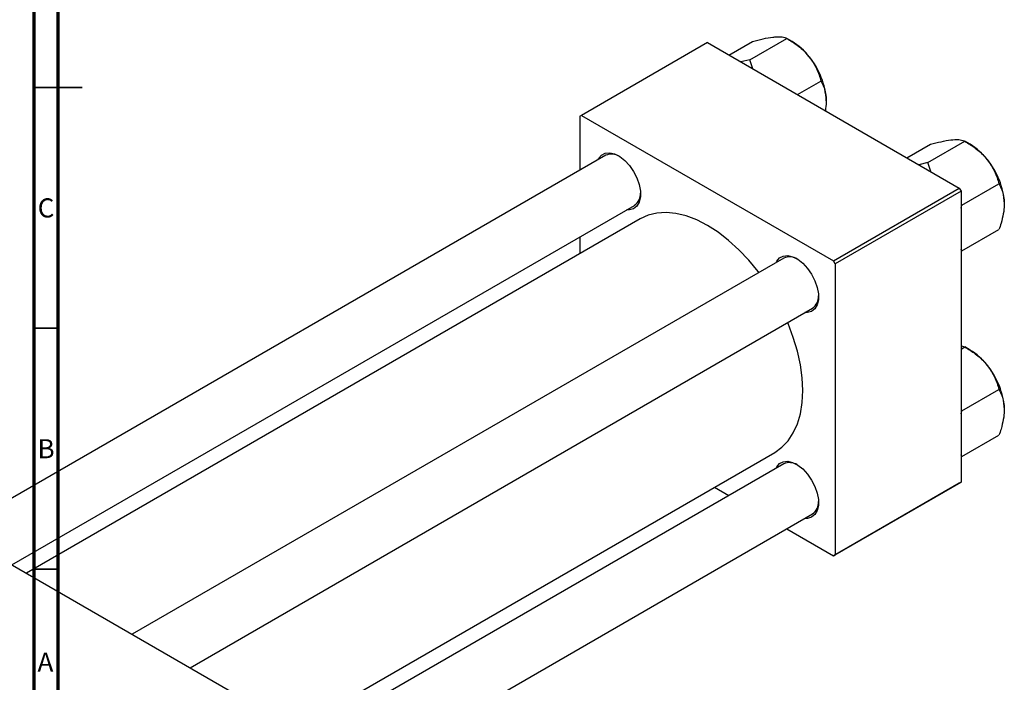
# Model space of a CAD drawing. Units: millimetres. Extents: x -110 to 462, y -61 to 292.
# Drawn here: x 12 to 217, y 25 to 163 of the extents above; entities that cross this region are included whole.
import ezdxf

# ---------------------------------------------------------------- set-up
doc = ezdxf.new("R2010")
doc.units = ezdxf.units.MM
doc.styles.add('SLDTEXTSTYLE0', font='TXT', dxfattribs={"width": 0.75})

msp = doc.modelspace()

# ---------------------------------------------------------------- linework, layer by layer
at = {"color": 7, "linetype": 'Continuous', "lineweight": 70}
for p, q in [((15, 5), (15, 292)), ((20, 10), (20, 287))]:
    msp.add_line(p, q, dxfattribs=at)
at = {"color": 7, "linetype": 'Continuous', "lineweight": 25}
for p, q in [((154.86, 157.8), (128.69, 142.7)), ((154.86, 157.8), (207.18, 127.6)), ((159.33, 155.22), (164.21, 158.04)), ((163.63, 154.23), (171.33, 158.67)), ((172.43, 158.04), (171.33, 158.67)), ((163.63, 154.23), (161.82, 153.78)), ((164.3, 152.35), (163.63, 154.23)), ((173.56, 147.01), (178.44, 149.82)), ((128.69, 142.7), (128.34, 142.5)), ((128.34, 142.5), (128.34, 131.3)), ((128.69, 142.7), (181.02, 112.5)), ((200.61, 132.89), (208.31, 137.33)), ((209.41, 136.69), (208.32, 137.33)), ((196.31, 133.88), (201.19, 136.69)), ((133.72, 134.41), (-1.61, 56.3)), ((200.61, 132.89), (198.8, 132.44)), ((201.28, 131.01), (200.61, 132.89)), ((181.02, 112.5), (207.18, 127.6)), ((207.54, 126.99), (181.37, 111.89)), ((207.18, 127.6), (207.54, 126.99)), ((207.54, 126.99), (207.54, 66.56)), ((207.73, 124.04), (215.42, 128.48)), ((10.39, 49.37), (139.72, 124.01)), ((207.73, 124.04), (207.54, 124.16)), ((207.54, 123.44), (207.73, 124.04)), ((140.86, 121.23), (13.37, 47.65)), ((207.73, 114.55), (215.42, 118.99)), ((128.34, 117.45), (128.34, 114)), ((207.73, 114.55), (207.54, 114.95)), ((207.54, 114.5), (207.73, 114.55)), ((170.7, 113.06), (35.37, 34.96)), ((181.37, 111.89), (181.02, 112.5)), ((181.37, 111.89), (181.37, 51.46)), ((47.37, 28.03), (176.7, 102.67)), ((207.54, 94.87), (208.31, 94.62)), ((207.54, 94.17), (208.31, 94.62)), ((209.41, 93.98), (208.32, 94.62)), ((207.73, 81.32), (215.42, 85.77)), ((207.73, 81.32), (207.54, 81.45)), ((207.54, 80.73), (207.73, 81.32)), ((207.73, 71.84), (215.42, 76.28)), ((-30.05, 72.71), (59.75, 20.88)), ((60.1, 9.96), (168.85, 72.73)), ((207.73, 71.84), (207.54, 72.24)), ((207.54, 71.79), (207.73, 71.84)), ((170.7, 70.35), (60.1, 6.52)), ((156.33, 65.5), (159.32, 63.78)), ((207.18, 66.36), (181.02, 51.26)), ((181.37, 51.46), (207.54, 66.56)), ((207.54, 66.56), (207.18, 66.36)), ((60.1, -7.33), (176.7, 59.96)), ((171.32, 56.85), (181.02, 51.26)), ((181.02, 51.26), (181.37, 51.46))]:
    msp.add_line(p, q, dxfattribs=at)
at = {"color": 7, "linetype": 'Continuous', "lineweight": 35}
for p, q in [((15, 148.5), (25, 148.5)), ((20, 148.5), (15, 148.5)), ((20, 98.5), (15, 98.5)), ((20, 48.5), (15, 48.5))]:
    msp.add_line(p, q, dxfattribs=at)
at = {"color": 7, "linetype": 'Continuous', "lineweight": 25, "flags": 128}
for points in [[(132.12, 133.48), (132.26, 133.76), (132.84, 134.45), (133.62, 134.85), (134.55, 134.93), (135.57, 134.69), (136.63, 134.15), (137.68, 133.33), (138.66, 132.28), (139.52, 131.05), (140.21, 129.71), (140.68, 128.33), (140.93, 126.99), (140.93, 125.76), (140.68, 124.7), (140.21, 123.87), (139.52, 123.32), (138.66, 123.08), (138.11, 123.09)], [(165.53, 110.08), (165.39, 110.26), (163.45, 112.62), (161.4, 114.79), (159.26, 116.73), (157.07, 118.42), (154.86, 119.85), (152.64, 120.98), (150.45, 121.81), (148.32, 122.34), (146.27, 122.54), (144.32, 122.42), (142.51, 121.98), (140.86, 121.23)], [(169.1, 112.14), (169.24, 112.42), (169.83, 113.11), (170.6, 113.5), (171.53, 113.59), (172.55, 113.35), (173.61, 112.81), (174.67, 111.99), (175.65, 110.93), (176.5, 109.7), (177.19, 108.36), (177.67, 106.99), (177.91, 105.64), (177.91, 104.41), (177.67, 103.35), (177.19, 102.53), (176.5, 101.98), (175.65, 101.74), (175.1, 101.74)], [(168.85, 72.73), (168.86, 72.73), (170.34, 73.79), (171.62, 75.14), (172.69, 76.76), (173.54, 78.64), (174.16, 80.75), (174.53, 83.06), (174.66, 85.55), (174.53, 88.18), (174.16, 90.93), (173.54, 93.75), (172.69, 96.6), (171.62, 99.47), (171.53, 99.69)], [(169.1, 69.43), (169.24, 69.7), (169.83, 70.4), (170.6, 70.79), (171.53, 70.88), (172.55, 70.64), (173.61, 70.1), (174.67, 69.28), (175.65, 68.22), (176.5, 66.99), (177.19, 65.65), (177.67, 64.27), (177.91, 62.93), (177.91, 61.7), (177.67, 60.64), (177.19, 59.82), (176.5, 59.27), (175.65, 59.03), (175.1, 59.03)]]:
    msp.add_lwpolyline(points, dxfattribs=at)
at = {"color": 7, "linetype": 'Continuous', "lineweight": 25}
for centre, radius, start, end in [((165.66, 146.82), 13.1, 37.9809, 58.8775), ((164.11, 145), 15.45, 2.6376, 39.7722), ((202.64, 125.48), 13.1, 37.9809, 58.8775), ((134.94, 131.59), 3.07, 58.4372, 113.3879), ((201.1, 123.66), 15.45, 2.6376, 39.7722), ((137.98, 126.44), 2.98, 305.7129, 2.4268), ((171.92, 110.24), 3.07, 58.4372, 113.3879), ((174.96, 105.09), 2.98, 305.7129, 2.4268), ((202.64, 82.77), 13.1, 37.9809, 58.8775), ((201.1, 80.95), 15.45, 2.6376, 39.7722), ((171.92, 67.53), 3.07, 58.4372, 113.3879), ((174.96, 62.38), 2.98, 305.7129, 2.4268)]:
    msp.add_arc(centre, radius, start, end, dxfattribs=at)
for points, knots in [([(164.21, 158.04), (164.96, 158.23), (166.47, 158.62), (168, 158.9), (168.72, 158.97), (168.87, 158.99)], [0, 0, 0, 0, 0.432385, 0.879554, 1, 1, 1, 1]), ([(168.87, 158.99), (169.43, 159.01), (170.55, 159.05), (171.07, 158.8), (171.33, 158.67)], [0, 0, 0, 0, 0.504, 1, 1, 1, 1]), ([(171.33, 158.67), (172.07, 158.22), (173.59, 157.29), (175.11, 155.93), (175.83, 155.07), (175.99, 154.88)], [0, 0, 0, 0, 0.432385, 0.879554, 1, 1, 1, 1]), ([(175.99, 154.88), (176.55, 154.07), (177.66, 152.45), (178.18, 150.69), (178.44, 149.82)], [0, 0, 0, 0, 0.5040004, 1, 1, 1, 1]), ([(178.44, 149.82), (178.66, 149.42), (179.06, 148.64), (179.46, 147.28), (179.52, 146.24), (179.54, 145.71)], [0, 0, 0, 0, 0.352868, 0.671929, 1, 1, 1, 1]), ([(179.54, 145.71), (179.54, 145.62), (179.54, 144.96), (179.43, 144.27), (179.35, 143.67)], [0, 0, 0, 0, 0.14807, 1, 1, 1, 1]), ([(201.19, 136.69), (201.94, 136.88), (203.45, 137.27), (204.98, 137.56), (205.7, 137.63), (205.85, 137.65)], [0, 0, 0, 0, 0.432385, 0.879554, 1, 1, 1, 1]), ([(205.85, 137.65), (206.41, 137.67), (207.53, 137.7), (208.05, 137.45), (208.31, 137.33)], [0, 0, 0, 0, 0.504, 1, 1, 1, 1]), ([(208.31, 137.33), (209.05, 136.87), (210.57, 135.94), (212.09, 134.58), (212.81, 133.72), (212.97, 133.54)], [0, 0, 0, 0, 0.432385, 0.879554, 1, 1, 1, 1]), ([(212.97, 133.54), (213.53, 132.72), (214.65, 131.11), (215.17, 129.35), (215.42, 128.48)], [0, 0, 0, 0, 0.504, 1, 1, 1, 1]), ([(215.42, 128.48), (215.64, 128.07), (216.04, 127.3), (216.44, 125.93), (216.5, 124.89), (216.53, 124.37)], [0, 0, 0, 0, 0.352868, 0.671929, 1, 1, 1, 1]), ([(216.53, 124.37), (216.52, 124.27), (216.52, 123.6), (216.36, 122.25), (215.93, 120.52), (215.57, 119.42), (215.42, 118.99)], [0, 0, 0, 0, 0.058124, 0.405292, 0.764618, 1, 1, 1, 1]), ([(208.31, 94.62), (209.05, 94.16), (210.57, 93.23), (212.09, 91.87), (212.81, 91.01), (212.97, 90.83)], [0, 0, 0, 0, 0.432385, 0.879554, 1, 1, 1, 1]), ([(212.97, 90.83), (213.53, 90.01), (214.65, 88.4), (215.17, 86.64), (215.42, 85.77)], [0, 0, 0, 0, 0.504, 1, 1, 1, 1]), ([(215.42, 85.77), (215.64, 85.36), (216.04, 84.59), (216.44, 83.22), (216.5, 82.18), (216.53, 81.66)], [0, 0, 0, 0, 0.352868, 0.671929, 1, 1, 1, 1]), ([(216.53, 81.66), (216.52, 81.56), (216.52, 80.89), (216.36, 79.54), (215.93, 77.81), (215.57, 76.71), (215.42, 76.28)], [0, 0, 0, 0, 0.058124, 0.405292, 0.764618, 1, 1, 1, 1])]:
    msp.add_open_spline(points, degree=3, knots=knots, dxfattribs=at)

# ---------------------------------------------------------------- texts
at = {"color": 7, "linetype": 'Continuous', "lineweight": 0, "char_height": 3.97, "attachment_point": 2, "style": 'SLDTEXTSTYLE0'}
for s, insert in [('C', (17.46, 125.47)), ('B', (17.47, 75.47)), ('A', (17.34, 31.17))]:
    msp.add_mtext(s, dxfattribs=dict(at, insert=insert))

doc.saveas('drawing.dxf')
